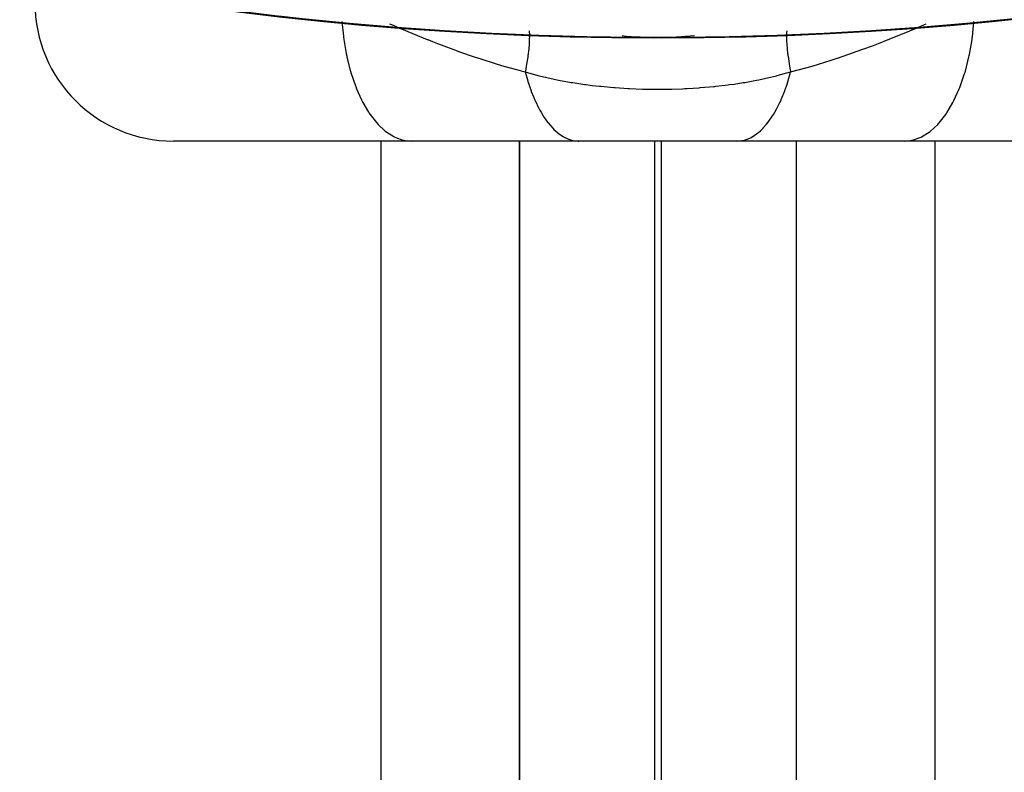
# Model space of a CAD drawing. Units: millimetres. Extents: x -268 to 441, y -276 to 276.
# Drawn here: x 188 to 203, y -59 to -48 of the extents above; entities that cross this region are included whole.
import ezdxf

# ---------------------------------------------------------------- set-up
doc = ezdxf.new("R2010")
doc.units = ezdxf.units.MM
doc.linetypes.add('DASHED', pattern=[9.652, 8.128, -1.524])
doc.layers.add('nevidi', color=4, linetype='DASHED')

msp = doc.modelspace()

# ---------------------------------------------------------------- linework, layer by layer
at = {"color": 2}
for p, q in [((193.943, -50), (190.5, -50)), ((196.359, -50), (193.943, -50)), ((195.5, -50), (195.5, -65.132)), ((195.502, -65.286), (195.502, -50)), ((198.641, -50), (196.359, -50)), ((201.057, -50), (198.641, -50)), ((199.498, -50), (199.498, -65.286)), ((199.5, -65.132), (199.5, -50)), ((204.5, -50), (201.057, -50))]:
    msp.add_line(p, q, dxfattribs=at)
for centre, radius, start, end in [((197.5, 0), 48.5, 260.5915, 260.5604), ((197.5, 0), 48.5, 279.4782, 279.4078), ((197.5, 0), 70, 180, 0), ((190.5, -48), 2, 180, 270), ((197.5, 0), 48.5, 263.5111, 276.4889), ((197.5, -43), 5.5, 264.5872, 275.5302)]:
    msp.add_arc(centre, radius, start, end, dxfattribs=at)
at = {"layer": 'nevidi', "color": 7, "linetype": 'Continuous'}
for p, q in [((197.45, -48.496), (197.45, -48.498)), ((197.55, -48.499), (197.55, -48.496)), ((193.5, -65.132), (193.5, -50)), ((197.45, -50), (197.45, -69.613)), ((197.55, -69.613), (197.55, -50)), ((201.5, -50), (201.5, -65.132))]:
    msp.add_line(p, q, dxfattribs=at)
for points in [[(192.936, -48.27), (192.956, -48.481), (192.958, -48.495), (192.963, -48.531), (192.998, -48.736), (193, -48.749), (193.008, -48.784), (193.056, -48.977), (193.059, -48.99), (193.069, -49.023), (193.13, -49.202), (193.134, -49.213), (193.147, -49.244), (193.219, -49.404), (193.224, -49.414), (193.239, -49.442), (193.32, -49.581), (193.326, -49.59), (193.343, -49.615), (193.433, -49.731), (193.439, -49.738), (193.458, -49.758), (193.555, -49.849), (193.562, -49.854), (193.582, -49.87), (193.684, -49.934), (193.691, -49.938), (193.713, -49.948), (193.817, -49.985), (193.824, -49.986), (193.847, -49.991), (193.943, -50)], [(193.624, -48.304), (193.651, -48.316), (193.728, -48.349), (193.733, -48.351), (193.791, -48.375), (193.796, -48.378), (193.944, -48.44), (194.167, -48.53), (194.169, -48.531), (194.174, -48.533), (194.245, -48.561), (194.315, -48.588), (194.405, -48.622), (194.537, -48.672), (194.65, -48.713), (194.83, -48.775), (194.906, -48.801), (194.908, -48.802), (194.912, -48.803), (194.913, -48.803), (195.177, -48.887), (195.274, -48.916), (195.458, -48.967), (195.525, -48.985), (195.583, -49)], [(199.417, -49), (199.546, -48.966), (199.727, -48.915), (200.002, -48.831), (200.088, -48.803), (200.089, -48.803), (200.093, -48.802), (200.096, -48.801), (200.46, -48.673), (200.612, -48.616), (200.685, -48.588), (200.826, -48.533), (200.831, -48.531), (200.838, -48.528), (201.141, -48.404), (201.204, -48.378), (201.209, -48.376), (201.349, -48.316), (201.376, -48.304)], [(201.057, -50), (201.153, -49.991), (201.168, -49.988), (201.176, -49.986), (201.287, -49.948), (201.302, -49.941), (201.309, -49.938), (201.418, -49.87), (201.431, -49.86), (201.438, -49.854), (201.542, -49.758), (201.554, -49.745), (201.561, -49.738), (201.657, -49.615), (201.668, -49.599), (201.674, -49.59), (201.761, -49.442), (201.771, -49.424), (201.776, -49.414), (201.853, -49.244), (201.861, -49.224), (201.866, -49.213), (201.931, -49.023), (201.937, -49.003), (201.941, -48.99), (201.992, -48.784), (201.997, -48.763), (202, -48.749), (202.037, -48.531), (202.04, -48.509), (202.042, -48.495), (202.064, -48.27)], [(195.641, -48.406), (195.641, -48.409), (195.642, -48.429), (195.643, -48.448), (195.643, -48.463), (195.642, -48.547), (195.641, -48.571), (195.639, -48.597), (195.638, -48.615), (195.629, -48.707), (195.626, -48.734), (195.622, -48.769), (195.619, -48.789), (195.603, -48.889), (195.598, -48.919), (195.59, -48.962), (195.586, -48.984), (195.583, -49)], [(199.36, -48.406), (199.358, -48.429), (199.357, -48.434), (199.357, -48.448), (199.357, -48.45), (199.359, -48.571), (199.36, -48.58), (199.361, -48.595), (199.361, -48.597), (199.374, -48.735), (199.376, -48.75), (199.378, -48.762), (199.379, -48.77), (199.402, -48.919), (199.406, -48.941), (199.407, -48.949), (199.41, -48.962), (199.417, -49)], [(195.583, -49), (195.618, -49.01), (195.766, -49.05), (195.787, -49.055), (195.894, -49.081), (196.003, -49.105), (196.022, -49.109), (196.086, -49.122), (196.227, -49.147), (196.246, -49.151), (196.269, -49.154), (196.444, -49.181), (196.462, -49.183), (196.552, -49.194), (196.656, -49.206), (196.668, -49.207), (196.674, -49.208), (196.865, -49.225), (196.883, -49.227), (197.007, -49.235), (197.072, -49.239), (197.08, -49.239), (197.09, -49.24), (197.277, -49.247), (197.295, -49.247), (197.441, -49.25), (197.48, -49.25), (197.498, -49.25), (197.501, -49.25), (197.684, -49.248), (197.701, -49.248), (197.856, -49.242), (197.888, -49.241), (197.906, -49.24), (197.923, -49.239), (198.094, -49.229), (198.112, -49.227), (198.243, -49.216), (198.303, -49.21), (198.321, -49.209), (198.335, -49.207), (198.516, -49.186), (198.534, -49.183), (198.599, -49.175), (198.73, -49.154), (198.734, -49.154), (198.753, -49.151), (198.926, -49.119), (198.958, -49.113), (198.977, -49.109), (199.104, -49.082), (199.193, -49.061), (199.214, -49.055), (199.223, -49.053), (199.417, -49)], [(195.583, -49), (195.62, -49.131), (195.623, -49.139), (195.63, -49.162), (195.643, -49.204), (195.668, -49.274), (195.671, -49.281), (195.706, -49.369), (195.722, -49.406), (195.725, -49.413), (195.78, -49.527), (195.784, -49.533), (195.793, -49.551), (195.811, -49.583), (195.844, -49.636), (195.847, -49.642), (195.891, -49.706), (195.911, -49.732), (195.915, -49.737), (195.982, -49.814), (195.986, -49.818), (195.997, -49.83), (196.018, -49.85), (196.056, -49.882), (196.06, -49.885), (196.109, -49.921), (196.132, -49.935), (196.136, -49.937), (196.21, -49.972), (196.214, -49.974), (196.226, -49.978), (196.25, -49.985), (196.289, -49.994), (196.293, -49.995), (196.346, -50), (196.359, -50)], [(198.641, -50), (198.711, -49.994), (198.715, -49.993), (198.727, -49.991), (198.751, -49.985), (198.79, -49.972), (198.794, -49.971), (198.846, -49.947), (198.868, -49.935), (198.872, -49.932), (198.944, -49.882), (198.948, -49.879), (198.96, -49.869), (198.982, -49.85), (199.018, -49.814), (199.022, -49.81), (199.069, -49.757), (199.089, -49.732), (199.093, -49.727), (199.156, -49.636), (199.16, -49.631), (199.17, -49.614), (199.189, -49.583), (199.22, -49.527), (199.223, -49.521), (199.262, -49.442), (199.278, -49.406), (199.281, -49.399), (199.332, -49.274), (199.335, -49.266), (199.342, -49.245), (199.357, -49.204), (199.38, -49.131), (199.382, -49.123), (199.41, -49.025), (199.417, -49)]]:
    msp.add_lwpolyline(points, dxfattribs=at)
for start, end in [(182.77926, 267.22074), (272.77926, 357.22074)]:
    msp.add_arc((197.5, 0), 68, start, end, dxfattribs=at)

doc.saveas('drawing.dxf')
